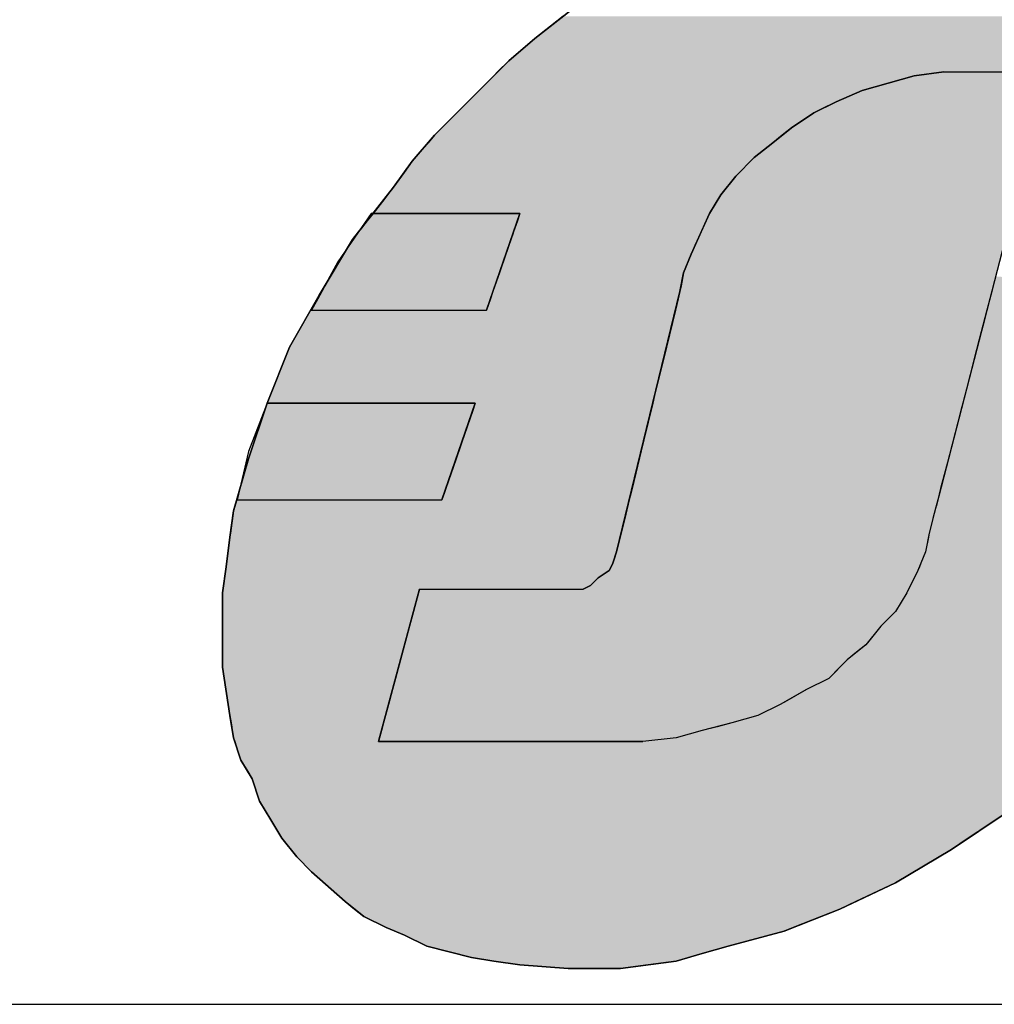
# Model space of a CAD drawing. Extents: x 434 to 10867, y -2818 to 2998.
# Drawn here: x 7511 to 7607, y -2153 to -2056 of the extents above; entities that cross this region are included whole.
import ezdxf

# ---------------------------------------------------------------- set-up
doc = ezdxf.new("R2010")
doc.units = 0
doc.header["$LTSCALE"] = 1.5
doc.header["$MEASUREMENT"] = 0
doc.linetypes.add('AXES2', pattern=[28.575, 19.05, -3.175, 3.175, -3.175])
doc.layers.get('0').update_dxf_attribs({"color": 5, "linetype": 'CONTINUOUS'})
for name, color, linetype in [('AXES', 3, 'AXES2'), ('LINES', 7, 'CONTINUOUS'), ('REFEREN', 6, 'CONTINUOUS')]:
    doc.layers.add(name, color=color, linetype=linetype)

# ---------------------------------------------------------------- blocks, each defined once
blk = doc.blocks.new('*U21')
at = {"layer": 'REFEREN', "color": 7, "linetype": 'Continuous'}
for p, q in [((61.557, 675.29), (58.557, 674.915)), ((61.557, 675.29), (64.932, 675.29)), ((64.932, 675.29), (88.932, 675.29)), ((55.932, 674.165), (53.308, 673.415)), ((58.557, 674.915), (55.932, 674.165)), ((53.308, 673.415), (50.683, 672.29)), ((50.683, 672.29), (48.433, 671.165)), ((48.433, 671.165), (46.183, 669.665)), ((46.183, 669.665), (44.308, 668.165)), ((44.308, 668.165), (42.433, 666.665)), ((42.433, 666.665), (40.558, 664.79)), ((40.558, 664.79), (39.058, 662.915)), ((39.058, 662.915), (37.933, 661.04)), ((3.996, 661.04), (3.407, 660.29)), ((3.996, 661.04), (18.809, 661.04)), ((18.809, 661.04), (18.549, 660.29)), ((37.933, 661.04), (37.592, 660.29)), ((3.407, 660.29), (2.818, 659.54)), ((18.549, 660.29), (18.289, 659.54)), ((37.592, 660.29), (37.251, 659.54)), ((2.523, 659.165), (2.419, 659.033)), ((2.818, 659.54), (2.523, 659.165)), ((18.16, 659.165), (18.114, 659.033)), ((18.289, 659.54), (18.16, 659.165)), ((37.081, 659.165), (37.021, 659.033)), ((37.251, 659.54), (37.081, 659.165)), ((2.419, 659.033), (1.559, 657.79)), ((18.114, 659.033), (17.684, 657.79)), ((37.021, 659.033), (36.456, 657.79)), ((1.559, 657.79), (1.034, 656.915)), ((17.684, 657.79), (17.381, 656.915)), ((36.456, 657.79), (36.058, 656.915)), ((1.034, 656.915), (-0.091, 655.04)), ((17.381, 656.915), (16.732, 655.04)), ((36.058, 656.915), (35.308, 655.04)), ((-0.091, 655.04), (-0.878, 653.728)), ((16.732, 655.04), (16.277, 653.728)), ((35.308, 655.04), (35.046, 653.728)), ((66.863, 655.04), (66.522, 653.728)), ((-1.181, 653.165), (-1.585, 652.415)), ((-0.878, 653.728), (-1.181, 653.165)), ((16.083, 653.165), (15.823, 652.415)), ((16.277, 653.728), (16.083, 653.165)), ((34.933, 653.165), (34.751, 652.415)), ((35.046, 653.728), (34.933, 653.165)), ((66.377, 653.165), (66.182, 652.415)), ((66.522, 653.728), (66.377, 653.165)), ((-1.585, 652.415), (-2.191, 651.291)), ((15.823, 652.415), (15.434, 651.291)), ((34.751, 652.415), (34.478, 651.291)), ((66.182, 652.415), (65.891, 651.291)), ((-2.191, 651.291), (15.434, 651.291)), ((34.478, 651.291), (34.205, 650.166)), ((65.891, 651.291), (65.599, 650.166)), ((34.205, 650.166), (33.714, 648.146)), ((65.599, 650.166), (65.075, 648.146)), ((33.714, 648.146), (33.413, 646.905)), ((65.075, 648.146), (64.753, 646.905)), ((33.413, 646.905), (32.383, 642.666)), ((64.753, 646.905), (63.654, 642.666)), ((32.383, 642.666), (32.201, 641.916)), ((63.654, 642.666), (63.46, 641.916)), ((-6.691, 641.916), (-8.566, 636.291)), ((-6.691, 641.916), (14.309, 641.916)), ((14.309, 641.916), (12.362, 636.291)), ((32.201, 641.916), (30.835, 636.291)), ((63.46, 641.916), (62.002, 636.291)), ((-8.566, 636.291), (-9.423, 633.291)), ((12.362, 636.291), (11.323, 633.291)), ((30.835, 636.291), (30.106, 633.291)), ((62.002, 636.291), (61.224, 633.291)), ((-9.423, 633.291), (-9.466, 633.141)), ((11.323, 633.291), (11.271, 633.141)), ((30.106, 633.291), (30.07, 633.141)), ((61.224, 633.291), (61.185, 633.141)), ((-9.518, 632.916), (-9.691, 632.166)), ((-9.466, 633.141), (-9.518, 632.916)), ((11.193, 632.916), (10.934, 632.166)), ((11.271, 633.141), (11.193, 632.916)), ((30.015, 632.916), (29.833, 632.166)), ((30.07, 633.141), (30.015, 632.916)), ((61.127, 632.916), (60.932, 632.166)), ((61.185, 633.141), (61.127, 632.916)), ((-9.691, 632.166), (10.934, 632.166)), ((29.833, 632.166), (29.378, 630.291)), ((60.932, 632.166), (60.446, 630.291)), ((29.378, 630.291), (29.014, 628.791)), ((60.446, 630.291), (60.057, 628.791)), ((28.923, 628.416), (28.558, 626.916)), ((29.014, 628.791), (28.923, 628.416)), ((59.982, 628.416), (59.682, 626.916)), ((60.057, 628.791), (59.982, 628.416)), ((28.558, 626.916), (28.308, 626.166)), ((59.682, 626.916), (59.382, 626.166)), ((28.183, 625.791), (27.808, 625.041)), ((28.308, 626.166), (28.183, 625.791)), ((59.232, 625.791), (58.932, 625.041)), ((59.382, 626.166), (59.232, 625.791)), ((27.808, 625.041), (26.683, 624.291)), ((58.932, 625.041), (58.557, 624.291)), ((25.933, 623.541), (25.183, 623.166)), ((26.558, 624.166), (25.933, 623.541)), ((26.683, 624.291), (26.558, 624.166)), ((58.182, 623.541), (57.995, 623.166)), ((58.495, 624.166), (58.182, 623.541)), ((58.557, 624.291), (58.495, 624.166)), ((8.583, 622.791), (8.08, 620.916)), ((8.684, 623.166), (8.583, 622.791)), ((8.684, 623.166), (24.058, 623.166)), ((24.058, 623.166), (25.183, 623.166)), ((57.807, 622.791), (56.682, 620.916)), ((57.995, 623.166), (57.807, 622.791)), ((8.08, 620.916), (7.678, 619.416)), ((56.682, 620.916), (55.183, 619.416)), ((7.678, 619.416), (7.175, 617.541)), ((55.183, 619.416), (53.683, 617.541)), ((7.175, 617.541), (6.772, 616.042)), ((53.683, 617.541), (51.808, 616.042)), ((6.772, 616.042), (6.269, 614.167)), ((51.808, 616.042), (49.933, 614.167)), ((6.269, 614.167), (5.967, 613.042)), ((49.933, 614.167), (47.683, 613.042)), ((5.967, 613.042), (5.565, 611.542)), ((47.683, 613.042), (45.058, 611.542)), ((5.565, 611.542), (5.263, 610.417)), ((45.058, 611.542), (42.808, 610.417)), ((5.263, 610.417), (5.062, 609.667)), ((42.808, 610.417), (40.183, 609.667)), ((5.062, 609.667), (4.861, 608.917)), ((40.183, 609.667), (37.183, 608.917)), ((4.861, 608.917), (4.66, 608.167)), ((37.183, 608.917), (34.558, 608.167)), ((4.66, 608.167), (4.559, 607.792)), ((4.559, 607.792), (19.184, 607.792)), ((19.184, 607.792), (28.183, 607.792)), ((28.183, 607.792), (31.183, 607.792)), ((34.558, 608.167), (31.183, 607.792))]:
    blk.add_line(p, q, dxfattribs=at)
for points in [[(61.557, 675.29), (58.557, 674.915), (88.853, 674.915)], [(61.557, 675.29), (61.557, 675.29), (64.932, 675.29)], [(64.932, 675.29), (64.932, 675.29), (88.932, 675.29)], [(55.932, 674.165), (53.308, 673.415), (88.537, 673.415)], [(58.557, 674.915), (55.932, 674.165), (88.695, 674.165)], [(53.308, 673.415), (50.683, 672.29), (88.3, 672.29)], [(50.683, 672.29), (48.433, 671.165), (88.063, 671.165)], [(48.433, 671.165), (46.183, 669.665), (87.747, 669.665)], [(46.183, 669.665), (44.308, 668.165), (87.432, 668.165)], [(44.308, 668.165), (42.433, 666.665), (87.116, 666.665)], [(42.433, 666.665), (40.558, 664.79), (86.721, 664.79)], [(40.558, 664.79), (39.058, 662.915), (86.326, 662.915)], [(39.058, 662.915), (37.933, 661.04), (85.932, 661.04)], [(3.996, 661.04), (3.407, 660.29), (18.549, 660.29)], [(3.996, 661.04), (3.996, 661.04), (18.809, 661.04)], [(37.933, 661.04), (37.592, 660.29), (68.307, 660.29)], [(3.407, 660.29), (2.818, 659.54), (18.289, 659.54)], [(37.592, 660.29), (37.251, 659.54), (68.307, 659.54)], [(2.523, 659.165), (2.419, 659.033), (18.114, 659.033)], [(2.818, 659.54), (2.523, 659.165), (18.16, 659.165)], [(37.081, 659.165), (37.021, 659.033), (67.898, 659.033)], [(37.251, 659.54), (37.081, 659.165), (67.932, 659.165)], [(2.419, 659.033), (1.559, 657.79), (17.684, 657.79)], [(37.021, 659.033), (36.456, 657.79), (67.576, 657.79)], [(1.559, 657.79), (1.034, 656.915), (17.381, 656.915)], [(36.456, 657.79), (36.058, 656.915), (67.349, 656.915)], [(1.034, 656.915), (-0.091, 655.04), (16.732, 655.04)], [(36.058, 656.915), (35.308, 655.04), (66.863, 655.04)], [(-0.091, 655.04), (-0.878, 653.728), (16.277, 653.728)], [(35.308, 655.04), (35.046, 653.728), (66.522, 653.728)], [(-1.181, 653.165), (-1.585, 652.415), (15.823, 652.415)], [(-0.878, 653.728), (-1.181, 653.165), (16.083, 653.165)], [(34.933, 653.165), (34.751, 652.415), (66.182, 652.415)], [(35.046, 653.728), (34.933, 653.165), (66.377, 653.165)], [(-1.585, 652.415), (-2.191, 651.291), (15.434, 651.291)], [(34.751, 652.415), (34.478, 651.291), (65.891, 651.291)], [(-2.191, 651.291), (-2.191, 651.291), (15.434, 651.291)], [(34.478, 651.291), (34.205, 650.166), (65.599, 650.166)], [(34.205, 650.166), (33.714, 648.146), (65.075, 648.146)], [(33.714, 648.146), (33.413, 646.905), (64.753, 646.905)], [(33.413, 646.905), (32.383, 642.666), (63.654, 642.666)], [(32.383, 642.666), (32.201, 641.916), (63.46, 641.916)], [(-6.691, 641.916), (-8.566, 636.291), (12.362, 636.291)], [(-6.691, 641.916), (-6.691, 641.916), (14.309, 641.916)], [(32.201, 641.916), (30.835, 636.291), (62.002, 636.291)], [(-8.566, 636.291), (-9.423, 633.291), (11.323, 633.291)], [(30.835, 636.291), (30.106, 633.291), (61.224, 633.291)], [(-9.423, 633.291), (-9.466, 633.141), (11.271, 633.141)], [(30.106, 633.291), (30.07, 633.141), (61.185, 633.141)], [(-9.518, 632.916), (-9.691, 632.166), (10.934, 632.166)], [(-9.466, 633.141), (-9.518, 632.916), (11.193, 632.916)], [(30.015, 632.916), (29.833, 632.166), (60.932, 632.166)], [(30.07, 633.141), (30.015, 632.916), (61.127, 632.916)], [(-9.691, 632.166), (-9.691, 632.166), (10.934, 632.166)], [(29.833, 632.166), (29.378, 630.291), (60.446, 630.291)], [(29.378, 630.291), (29.014, 628.791), (60.057, 628.791)], [(28.923, 628.416), (28.558, 626.916), (59.682, 626.916)], [(29.014, 628.791), (28.923, 628.416), (59.982, 628.416)], [(28.558, 626.916), (28.308, 626.166), (59.382, 626.166)], [(28.183, 625.791), (27.808, 625.041), (58.932, 625.041)], [(28.308, 626.166), (28.183, 625.791), (59.232, 625.791)], [(27.808, 625.041), (26.683, 624.291), (58.557, 624.291)], [(25.933, 623.541), (25.183, 623.166), (57.995, 623.166)], [(26.558, 624.166), (25.933, 623.541), (58.182, 623.541)], [(26.683, 624.291), (26.558, 624.166), (58.495, 624.166)], [(8.583, 622.791), (8.08, 620.916), (56.682, 620.916)], [(8.684, 623.166), (8.583, 622.791), (57.807, 622.791)], [(8.684, 623.166), (8.684, 623.166), (24.058, 623.166)], [(24.058, 623.166), (24.058, 623.166), (25.183, 623.166)], [(8.08, 620.916), (7.678, 619.416), (55.183, 619.416)], [(7.678, 619.416), (7.175, 617.541), (53.683, 617.541)], [(7.175, 617.541), (6.772, 616.042), (51.808, 616.042)], [(6.772, 616.042), (6.269, 614.167), (49.933, 614.167)], [(6.269, 614.167), (5.967, 613.042), (47.683, 613.042)], [(5.967, 613.042), (5.565, 611.542), (45.058, 611.542)], [(5.565, 611.542), (5.263, 610.417), (42.808, 610.417)], [(5.263, 610.417), (5.062, 609.667), (40.183, 609.667)], [(5.062, 609.667), (4.861, 608.917), (37.183, 608.917)], [(4.861, 608.917), (4.66, 608.167), (34.558, 608.167)], [(4.66, 608.167), (4.559, 607.792), (31.183, 607.792)], [(4.559, 607.792), (4.559, 607.792), (19.184, 607.792)], [(19.184, 607.792), (19.184, 607.792), (28.183, 607.792)], [(28.183, 607.792), (28.183, 607.792), (31.183, 607.792)]]:
    blk.add_solid(points, dxfattribs=at)
at = {"layer": 'REFEREN', "color": 7, "linetype": 'Continuous', "extrusion": (0, 0, -1)}
for points in [[(-61.557, 675.29), (-88.932, 675.29), (-88.853, 674.915)], [(-55.932, 674.165), (-88.695, 674.165), (-88.537, 673.415)], [(-58.557, 674.915), (-88.853, 674.915), (-88.695, 674.165)], [(-53.308, 673.415), (-88.537, 673.415), (-88.3, 672.29)], [(-50.683, 672.29), (-88.3, 672.29), (-88.063, 671.165)], [(-48.433, 671.165), (-88.063, 671.165), (-87.747, 669.665)], [(-46.183, 669.665), (-87.747, 669.665), (-87.432, 668.165)], [(-44.308, 668.165), (-87.432, 668.165), (-87.116, 666.665)], [(-42.433, 666.665), (-87.116, 666.665), (-86.721, 664.79)], [(-40.558, 664.79), (-86.721, 664.79), (-86.326, 662.915)], [(-39.058, 662.915), (-86.326, 662.915), (-85.932, 661.04)], [(-3.996, 661.04), (-18.809, 661.04), (-18.549, 660.29)], [(-37.933, 661.04), (-69.432, 661.04), (-68.307, 660.29)], [(-3.407, 660.29), (-18.549, 660.29), (-18.289, 659.54)], [(-37.592, 660.29), (-68.307, 660.29), (-68.307, 659.54)], [(-2.523, 659.165), (-18.16, 659.165), (-18.114, 659.033)], [(-2.818, 659.54), (-18.289, 659.54), (-18.16, 659.165)], [(-37.081, 659.165), (-67.932, 659.165), (-67.898, 659.033)], [(-37.251, 659.54), (-68.307, 659.54), (-67.932, 659.165)], [(-2.419, 659.033), (-18.114, 659.033), (-17.684, 657.79)], [(-37.021, 659.033), (-67.898, 659.033), (-67.576, 657.79)], [(-1.559, 657.79), (-17.684, 657.79), (-17.381, 656.915)], [(-36.456, 657.79), (-67.576, 657.79), (-67.349, 656.915)], [(-1.034, 656.915), (-17.381, 656.915), (-16.732, 655.04)], [(-36.058, 656.915), (-67.349, 656.915), (-66.863, 655.04)], [(0.091, 655.04), (-16.732, 655.04), (-16.277, 653.728)], [(-35.308, 655.04), (-66.863, 655.04), (-66.522, 653.728)], [(1.181, 653.165), (-16.083, 653.165), (-15.823, 652.415)], [(0.878, 653.728), (-16.277, 653.728), (-16.083, 653.165)], [(-34.933, 653.165), (-66.377, 653.165), (-66.182, 652.415)], [(-35.046, 653.728), (-66.522, 653.728), (-66.377, 653.165)], [(1.585, 652.415), (-15.823, 652.415), (-15.434, 651.291)], [(-34.751, 652.415), (-66.182, 652.415), (-65.891, 651.291)], [(-34.478, 651.291), (-65.891, 651.291), (-65.599, 650.166)], [(-34.205, 650.166), (-65.599, 650.166), (-65.075, 648.146)], [(-33.714, 648.146), (-65.075, 648.146), (-64.753, 646.905)], [(-33.413, 646.905), (-64.753, 646.905), (-63.654, 642.666)], [(-32.383, 642.666), (-63.654, 642.666), (-63.46, 641.916)], [(6.691, 641.916), (-14.309, 641.916), (-12.362, 636.291)], [(-32.201, 641.916), (-63.46, 641.916), (-62.002, 636.291)], [(8.566, 636.291), (-12.362, 636.291), (-11.323, 633.291)], [(-30.835, 636.291), (-62.002, 636.291), (-61.224, 633.291)], [(9.423, 633.291), (-11.323, 633.291), (-11.271, 633.141)], [(-30.106, 633.291), (-61.224, 633.291), (-61.185, 633.141)], [(9.518, 632.916), (-11.193, 632.916), (-10.934, 632.166)], [(9.466, 633.141), (-11.271, 633.141), (-11.193, 632.916)], [(-30.015, 632.916), (-61.127, 632.916), (-60.932, 632.166)], [(-30.07, 633.141), (-61.185, 633.141), (-61.127, 632.916)], [(-29.833, 632.166), (-60.932, 632.166), (-60.446, 630.291)], [(-29.378, 630.291), (-60.446, 630.291), (-60.057, 628.791)], [(-28.923, 628.416), (-59.982, 628.416), (-59.682, 626.916)], [(-29.014, 628.791), (-60.057, 628.791), (-59.982, 628.416)], [(-28.558, 626.916), (-59.682, 626.916), (-59.382, 626.166)], [(-28.183, 625.791), (-59.232, 625.791), (-58.932, 625.041)], [(-28.308, 626.166), (-59.382, 626.166), (-59.232, 625.791)], [(-27.808, 625.041), (-58.932, 625.041), (-58.557, 624.291)], [(-25.933, 623.541), (-58.182, 623.541), (-57.995, 623.166)], [(-26.558, 624.166), (-58.495, 624.166), (-58.182, 623.541)], [(-26.683, 624.291), (-58.557, 624.291), (-58.495, 624.166)], [(-8.583, 622.791), (-57.807, 622.791), (-56.682, 620.916)], [(-8.684, 623.166), (-57.995, 623.166), (-57.807, 622.791)], [(-8.08, 620.916), (-56.682, 620.916), (-55.183, 619.416)], [(-7.678, 619.416), (-55.183, 619.416), (-53.683, 617.541)], [(-7.175, 617.541), (-53.683, 617.541), (-51.808, 616.042)], [(-6.772, 616.042), (-51.808, 616.042), (-49.933, 614.167)], [(-6.269, 614.167), (-49.933, 614.167), (-47.683, 613.042)], [(-5.967, 613.042), (-47.683, 613.042), (-45.058, 611.542)], [(-5.565, 611.542), (-45.058, 611.542), (-42.808, 610.417)], [(-5.263, 610.417), (-42.808, 610.417), (-40.183, 609.667)], [(-5.062, 609.667), (-40.183, 609.667), (-37.183, 608.917)], [(-4.861, 608.917), (-37.183, 608.917), (-34.558, 608.167)], [(-4.66, 608.167), (-34.558, 608.167), (-31.183, 607.792)]]:
    blk.add_solid(points, dxfattribs=at)
blk = doc.blocks.new('*U22')
at = {"layer": 'REFEREN', "color": 94, "linetype": 'Continuous'}
for p, q in [((23.172, 680.915), (20.786, 679.04)), ((20.786, 679.04), (20.309, 678.665)), ((20.309, 678.665), (18.121, 676.79)), ((17.684, 676.415), (16.559, 675.29)), ((18.121, 676.79), (17.684, 676.415)), ((16.559, 675.29), (16.184, 674.915)), ((61.557, 675.29), (58.557, 674.915)), ((61.557, 675.29), (64.932, 675.29)), ((64.932, 675.29), (88.932, 675.29)), ((15.434, 674.165), (15.059, 673.79)), ((15.809, 674.54), (15.434, 674.165)), ((16.184, 674.915), (15.809, 674.54)), ((55.932, 674.165), (54.62, 673.79)), ((57.245, 674.54), (55.932, 674.165)), ((58.557, 674.915), (57.245, 674.54)), ((14.684, 673.415), (13.559, 672.29)), ((15.059, 673.79), (14.684, 673.415)), ((53.308, 673.415), (50.683, 672.29)), ((54.62, 673.79), (53.308, 673.415)), ((13.559, 672.29), (12.809, 671.54)), ((50.683, 672.29), (49.183, 671.54)), ((12.434, 671.165), (11.309, 670.04)), ((12.809, 671.54), (12.434, 671.165)), ((48.433, 671.165), (46.745, 670.04)), ((49.183, 671.54), (48.433, 671.165)), ((11.309, 670.04), (10.934, 669.665)), ((46.745, 670.04), (46.183, 669.665)), ((10.934, 669.665), (10.184, 668.915)), ((46.183, 669.665), (45.245, 668.915)), ((9.541, 668.165), (8.898, 667.415)), ((10.184, 668.915), (9.541, 668.165)), ((44.308, 668.165), (43.37, 667.415)), ((45.245, 668.915), (44.308, 668.165)), ((8.898, 667.415), (8.255, 666.665)), ((43.37, 667.415), (42.433, 666.665)), ((7.934, 666.29), (7.13, 665.165)), ((8.255, 666.665), (7.934, 666.29)), ((42.058, 666.29), (40.933, 665.165)), ((42.433, 666.665), (42.058, 666.29)), ((7.13, 665.165), (6.862, 664.79)), ((40.933, 665.165), (40.558, 664.79)), ((6.862, 664.79), (6.059, 663.665)), ((40.558, 664.79), (39.658, 663.665)), ((6.059, 663.665), (5.47, 662.915)), ((39.658, 663.665), (39.058, 662.915)), ((5.175, 662.54), (3.996, 661.04)), ((5.47, 662.915), (5.175, 662.54)), ((38.833, 662.54), (37.933, 661.04)), ((39.058, 662.915), (38.833, 662.54)), ((3.996, 661.04), (18.809, 661.04)), ((18.809, 661.04), (18.549, 660.29)), ((37.933, 661.04), (37.592, 660.29)), ((18.549, 660.29), (18.419, 659.915)), ((37.592, 660.29), (37.422, 659.915)), ((18.16, 659.165), (17.511, 657.29)), ((18.289, 659.54), (18.16, 659.165)), ((18.419, 659.915), (18.289, 659.54)), ((37.081, 659.165), (36.229, 657.29)), ((37.251, 659.54), (37.081, 659.165)), ((37.422, 659.915), (37.251, 659.54)), ((17.511, 657.29), (17.381, 656.915)), ((36.229, 657.29), (36.058, 656.915)), ((17.381, 656.915), (16.732, 655.04)), ((36.058, 656.915), (35.308, 655.04)), ((16.602, 654.665), (16.083, 653.165)), ((16.732, 655.04), (16.602, 654.665)), ((35.233, 654.665), (34.933, 653.165)), ((35.308, 655.04), (35.233, 654.665)), ((66.766, 654.665), (66.377, 653.165)), ((16.083, 653.165), (15.823, 652.415)), ((34.933, 653.165), (34.751, 652.415)), ((66.377, 653.165), (66.182, 652.415)), ((15.823, 652.415), (15.434, 651.291)), ((34.751, 652.415), (34.478, 651.291)), ((66.182, 652.415), (65.891, 651.291)), ((-2.298, 651.291), (-4.441, 647.541)), ((-2.298, 651.291), (15.434, 651.291)), ((34.478, 651.291), (33.567, 647.541)), ((65.891, 651.291), (64.918, 647.541)), ((-4.441, 647.541), (-6.391, 642.666)), ((33.567, 647.541), (32.383, 642.666)), ((64.918, 647.541), (63.654, 642.666)), ((-6.391, 642.666), (-6.691, 641.916)), ((32.383, 642.666), (32.201, 641.916)), ((63.654, 642.666), (63.46, 641.916)), ((-6.691, 641.916), (14.309, 641.916)), ((14.309, 641.916), (14.049, 641.166)), ((32.201, 641.916), (32.019, 641.166)), ((63.46, 641.916), (63.266, 641.166)), ((14.049, 641.166), (12.102, 635.541)), ((32.019, 641.166), (30.653, 635.541)), ((63.266, 641.166), (61.807, 635.541)), ((12.102, 635.541), (11.323, 633.291)), ((30.653, 635.541), (30.106, 633.291)), ((61.807, 635.541), (61.224, 633.291)), ((11.323, 633.291), (10.934, 632.166)), ((30.106, 633.291), (29.833, 632.166)), ((61.224, 633.291), (60.932, 632.166)), ((-9.744, 632.166), (-10.066, 631.041)), ((-9.744, 632.166), (10.934, 632.166)), ((29.833, 632.166), (29.56, 631.041)), ((60.932, 632.166), (60.641, 631.041)), ((-10.066, 631.041), (-10.387, 628.791)), ((29.56, 631.041), (29.014, 628.791)), ((60.641, 631.041), (60.057, 628.791)), ((-10.441, 628.416), (-10.628, 626.916)), ((-10.387, 628.791), (-10.441, 628.416)), ((28.923, 628.416), (28.558, 626.916)), ((29.014, 628.791), (28.923, 628.416)), ((59.982, 628.416), (59.682, 626.916)), ((60.057, 628.791), (59.982, 628.416)), ((-10.628, 626.916), (-10.769, 625.791)), ((28.558, 626.916), (28.183, 625.791)), ((59.682, 626.916), (59.232, 625.791)), ((-10.816, 625.416), (-10.869, 625.041)), ((-10.769, 625.791), (-10.816, 625.416)), ((27.996, 625.416), (27.808, 625.041)), ((28.183, 625.791), (27.996, 625.416)), ((59.082, 625.416), (58.932, 625.041)), ((59.232, 625.791), (59.082, 625.416)), ((-10.869, 625.041), (-10.976, 624.291)), ((27.808, 625.041), (26.683, 624.291)), ((58.932, 625.041), (58.557, 624.291)), ((-11.083, 623.541), (-11.137, 623.166)), ((-10.976, 624.291), (-11.083, 623.541)), ((25.933, 623.541), (25.183, 623.166)), ((26.683, 624.291), (25.933, 623.541)), ((58.182, 623.541), (57.995, 623.166)), ((58.557, 624.291), (58.182, 623.541)), ((-11.137, 623.166), (-11.191, 622.791)), ((-11.191, 622.791), (-11.191, 620.916)), ((8.583, 622.791), (8.08, 620.916)), ((8.684, 623.166), (8.583, 622.791)), ((8.684, 623.166), (24.058, 623.166)), ((24.058, 623.166), (25.183, 623.166)), ((57.807, 622.791), (56.682, 620.916)), ((57.995, 623.166), (57.807, 622.791)), ((-11.191, 620.916), (-11.191, 620.541)), ((-11.191, 620.541), (-11.191, 619.416)), ((7.98, 620.541), (7.678, 619.416)), ((8.08, 620.916), (7.98, 620.541)), ((56.307, 620.541), (55.183, 619.416)), ((56.682, 620.916), (56.307, 620.541)), ((-11.191, 619.416), (-11.191, 617.916)), ((7.678, 619.416), (7.275, 617.916)), ((55.183, 619.416), (53.983, 617.916)), ((-11.191, 617.916), (-11.191, 617.541)), ((-11.191, 617.541), (-11.191, 616.792)), ((7.175, 617.541), (6.974, 616.792)), ((7.275, 617.916), (7.175, 617.541)), ((53.683, 617.541), (52.745, 616.792)), ((53.983, 617.916), (53.683, 617.541)), ((-11.191, 616.792), (-11.191, 616.042)), ((6.974, 616.792), (6.772, 616.042)), ((52.745, 616.792), (51.808, 616.042)), ((-11.191, 616.042), (-11.191, 615.292)), ((6.772, 616.042), (6.571, 615.292)), ((51.808, 616.042), (51.058, 615.292)), ((-11.191, 615.292), (-11.017, 614.167)), ((6.571, 615.292), (6.269, 614.167)), ((51.058, 615.292), (49.933, 614.167)), ((-11.017, 614.167), (-10.844, 613.042)), ((6.269, 614.167), (5.967, 613.042)), ((49.933, 614.167), (47.683, 613.042)), ((-10.844, 613.042), (-10.671, 611.917)), ((5.967, 613.042), (5.666, 611.917)), ((47.683, 613.042), (45.714, 611.917)), ((-10.671, 611.917), (-10.614, 611.542)), ((-10.614, 611.542), (-10.441, 610.417)), ((5.565, 611.542), (5.263, 610.417)), ((5.666, 611.917), (5.565, 611.542)), ((45.058, 611.542), (42.808, 610.417)), ((45.714, 611.917), (45.058, 611.542)), ((-10.441, 610.417), (-10.316, 609.667)), ((5.263, 610.417), (5.062, 609.667)), ((42.808, 610.417), (40.183, 609.667)), ((-10.316, 609.667), (-10.253, 609.292)), ((5.062, 609.667), (4.961, 609.292)), ((40.183, 609.667), (38.683, 609.292)), ((-10.253, 609.292), (-10.191, 608.917)), ((-10.191, 608.917), (-10.066, 608.167)), ((4.861, 608.917), (4.66, 608.167)), ((4.961, 609.292), (4.861, 608.917)), ((37.183, 608.917), (34.558, 608.167)), ((38.683, 609.292), (37.183, 608.917)), ((-10.066, 608.167), (-9.941, 607.792)), ((-9.941, 607.792), (-9.691, 607.042)), ((4.66, 608.167), (4.559, 607.792)), ((4.559, 607.792), (19.184, 607.792)), ((19.184, 607.792), (28.183, 607.792)), ((28.183, 607.792), (31.183, 607.792)), ((34.558, 608.167), (31.183, 607.792)), ((-9.691, 607.042), (-9.316, 605.917)), ((-9.316, 605.917), (-8.641, 604.792)), ((-8.641, 604.792), (-8.191, 604.042)), ((-8.191, 604.042), (-7.441, 601.792)), ((-7.441, 601.792), (-6.766, 600.667)), ((-6.766, 600.667), (-6.316, 599.917)), ((-6.316, 599.917), (-5.191, 598.042)), ((66.807, 599.917), (63.995, 598.042)), ((-5.191, 598.042), (-4.291, 596.917)), ((63.995, 598.042), (62.307, 596.917)), ((-4.291, 596.917), (-3.691, 596.167)), ((62.307, 596.917), (61.057, 596.167)), ((-3.691, 596.167), (-2.191, 594.667)), ((61.057, 596.167), (58.557, 594.667)), ((-2.191, 594.667), (-0.925, 593.542)), ((58.557, 594.667), (56.682, 593.542)), ((-0.925, 593.542), (1.184, 591.667)), ((56.682, 593.542), (52.665, 591.667)), ((1.184, 591.667), (2.122, 590.917)), ((52.665, 591.667), (51.058, 590.917)), ((2.122, 590.917), (3.059, 590.167)), ((51.058, 590.917), (49.183, 590.167)), ((3.059, 590.167), (5.309, 589.042)), ((49.183, 590.167), (46.37, 589.042)), ((5.309, 589.042), (6.246, 588.667)), ((6.246, 588.667), (7.184, 588.292)), ((45.433, 588.667), (44.027, 588.292)), ((46.37, 589.042), (45.433, 588.667)), ((7.184, 588.292), (9.434, 587.167)), ((44.027, 588.292), (39.808, 587.167)), ((9.434, 587.167), (12.434, 586.417)), ((39.808, 587.167), (37.183, 586.417)), ((12.434, 586.417), (13.934, 586.042)), ((13.934, 586.042), (16.184, 585.667)), ((16.184, 585.667), (18.809, 585.292)), ((34.558, 585.667), (31.746, 585.292)), ((35.871, 586.042), (34.558, 585.667)), ((37.183, 586.417), (35.871, 586.042)), ((18.809, 585.292), (23.683, 584.917)), ((23.683, 584.917), (26.308, 584.917)), ((26.308, 584.917), (28.933, 584.917)), ((31.746, 585.292), (28.933, 584.917))]:
    blk.add_line(p, q, dxfattribs=at)
for points in [[(23.172, 680.915), (20.786, 679.04), (102.431, 679.04)], [(20.786, 679.04), (20.309, 678.665), (102.556, 678.665)], [(20.309, 678.665), (18.121, 676.79), (103.181, 676.79)], [(17.684, 676.415), (16.559, 675.29), (103.681, 675.29)], [(18.121, 676.79), (17.684, 676.415), (103.306, 676.415)], [(16.559, 675.29), (16.184, 674.915), (58.557, 674.915)], [(61.557, 675.29), (61.557, 675.29), (64.932, 675.29)], [(64.932, 675.29), (64.932, 675.29), (88.932, 675.29)], [(15.434, 674.165), (15.059, 673.79), (54.62, 673.79)], [(15.809, 674.54), (15.434, 674.165), (55.932, 674.165)], [(16.184, 674.915), (15.809, 674.54), (57.245, 674.54)], [(14.684, 673.415), (13.559, 672.29), (50.683, 672.29)], [(15.059, 673.79), (14.684, 673.415), (53.308, 673.415)], [(13.559, 672.29), (12.809, 671.54), (49.183, 671.54)], [(12.434, 671.165), (11.309, 670.04), (46.745, 670.04)], [(12.809, 671.54), (12.434, 671.165), (48.433, 671.165)], [(11.309, 670.04), (10.934, 669.665), (46.183, 669.665)], [(10.934, 669.665), (10.184, 668.915), (45.245, 668.915)], [(9.541, 668.165), (8.898, 667.415), (43.37, 667.415)], [(10.184, 668.915), (9.541, 668.165), (44.308, 668.165)], [(8.898, 667.415), (8.255, 666.665), (42.433, 666.665)], [(7.934, 666.29), (7.13, 665.165), (40.933, 665.165)], [(8.255, 666.665), (7.934, 666.29), (42.058, 666.29)], [(7.13, 665.165), (6.862, 664.79), (40.558, 664.79)], [(6.862, 664.79), (6.059, 663.665), (39.658, 663.665)], [(6.059, 663.665), (5.47, 662.915), (39.058, 662.915)], [(5.175, 662.54), (3.996, 661.04), (37.933, 661.04)], [(5.47, 662.915), (5.175, 662.54), (38.833, 662.54)], [(3.996, 661.04), (3.996, 661.04), (18.809, 661.04)], [(18.809, 661.04), (18.549, 660.29), (37.592, 660.29)], [(18.549, 660.29), (18.419, 659.915), (37.422, 659.915)], [(18.16, 659.165), (17.511, 657.29), (36.229, 657.29)], [(18.289, 659.54), (18.16, 659.165), (37.081, 659.165)], [(18.419, 659.915), (18.289, 659.54), (37.251, 659.54)], [(17.511, 657.29), (17.381, 656.915), (36.058, 656.915)], [(17.381, 656.915), (16.732, 655.04), (35.308, 655.04)], [(16.602, 654.665), (16.083, 653.165), (34.933, 653.165)], [(16.732, 655.04), (16.602, 654.665), (35.233, 654.665)], [(66.766, 654.665), (66.377, 653.165), (104.092, 653.165)], [(16.083, 653.165), (15.823, 652.415), (34.751, 652.415)], [(66.377, 653.165), (66.182, 652.415), (103.985, 652.415)], [(15.823, 652.415), (15.434, 651.291), (34.478, 651.291)], [(66.182, 652.415), (65.891, 651.291), (79.211, 651.291)], [(-2.298, 651.291), (-4.441, 647.541), (33.567, 647.541)], [(-2.298, 651.291), (-2.298, 651.291), (15.434, 651.291)], [(65.891, 651.291), (64.918, 647.541), (78.057, 647.541)], [(-4.441, 647.541), (-6.391, 642.666), (32.383, 642.666)], [(64.918, 647.541), (63.654, 642.666), (76.557, 642.666)], [(-6.391, 642.666), (-6.691, 641.916), (32.201, 641.916)], [(63.654, 642.666), (63.46, 641.916), (100.824, 641.916)], [(-6.691, 641.916), (-6.691, 641.916), (14.309, 641.916)], [(14.309, 641.916), (14.049, 641.166), (32.019, 641.166)], [(63.46, 641.916), (63.266, 641.166), (100.556, 641.166)], [(14.049, 641.166), (12.102, 635.541), (30.653, 635.541)], [(63.266, 641.166), (61.807, 635.541), (97.931, 635.541)], [(12.102, 635.541), (11.323, 633.291), (30.106, 633.291)], [(61.807, 635.541), (61.224, 633.291), (96.646, 633.291)], [(11.323, 633.291), (10.934, 632.166), (29.833, 632.166)], [(61.224, 633.291), (60.932, 632.166), (74.004, 632.166)], [(-9.744, 632.166), (-10.066, 631.041), (29.56, 631.041)], [(-9.744, 632.166), (-9.744, 632.166), (10.934, 632.166)], [(60.932, 632.166), (60.641, 631.041), (73.701, 631.041)], [(-10.066, 631.041), (-10.387, 628.791), (29.014, 628.791)], [(60.641, 631.041), (60.057, 628.791), (73.095, 628.791)], [(-10.441, 628.416), (-10.628, 626.916), (28.558, 626.916)], [(-10.387, 628.791), (-10.441, 628.416), (28.923, 628.416)], [(59.982, 628.416), (59.682, 626.916), (72.591, 626.916)], [(60.057, 628.791), (59.982, 628.416), (72.994, 628.416)], [(-10.628, 626.916), (-10.769, 625.791), (28.183, 625.791)], [(59.682, 626.916), (59.232, 625.791), (72.288, 625.791)], [(-10.816, 625.416), (-10.869, 625.041), (27.808, 625.041)], [(-10.769, 625.791), (-10.816, 625.416), (27.996, 625.416)], [(59.082, 625.416), (58.932, 625.041), (72.086, 625.041)], [(59.232, 625.791), (59.082, 625.416), (72.187, 625.416)], [(-10.869, 625.041), (-10.976, 624.291), (26.683, 624.291)], [(58.932, 625.041), (58.557, 624.291), (71.884, 624.291)], [(-11.083, 623.541), (-11.137, 623.166), (25.183, 623.166)], [(-10.976, 624.291), (-11.083, 623.541), (25.933, 623.541)], [(58.182, 623.541), (57.995, 623.166), (90.378, 623.166)], [(58.557, 624.291), (58.182, 623.541), (71.682, 623.541)], [(-11.137, 623.166), (-11.191, 622.791), (8.583, 622.791)], [(-11.191, 622.791), (-11.191, 620.916), (8.08, 620.916)], [(8.684, 623.166), (8.684, 623.166), (24.058, 623.166)], [(24.058, 623.166), (24.058, 623.166), (25.183, 623.166)], [(57.807, 622.791), (56.682, 620.916), (88.61, 620.916)], [(57.995, 623.166), (57.807, 622.791), (90.083, 622.791)], [(-11.191, 620.916), (-11.191, 620.541), (7.98, 620.541)], [(-11.191, 620.541), (-11.191, 619.416), (7.678, 619.416)], [(56.307, 620.541), (55.183, 619.416), (87.432, 619.416)], [(56.682, 620.916), (56.307, 620.541), (88.315, 620.541)], [(-11.191, 619.416), (-11.191, 617.916), (7.275, 617.916)], [(55.183, 619.416), (53.983, 617.916), (86.36, 617.916)], [(-11.191, 617.916), (-11.191, 617.541), (7.175, 617.541)], [(-11.191, 617.541), (-11.191, 616.792), (6.974, 616.792)], [(53.683, 617.541), (52.745, 616.792), (85.557, 616.792)], [(53.983, 617.916), (53.683, 617.541), (86.092, 617.541)], [(-11.191, 616.792), (-11.191, 616.042), (6.772, 616.042)], [(52.745, 616.792), (51.808, 616.042), (84.914, 616.042)], [(-11.191, 616.042), (-11.191, 615.292), (6.571, 615.292)], [(51.808, 616.042), (51.058, 615.292), (84.271, 615.292)], [(-11.191, 615.292), (-11.017, 614.167), (6.269, 614.167)], [(51.058, 615.292), (49.933, 614.167), (83.307, 614.167)], [(-11.017, 614.167), (-10.844, 613.042), (5.967, 613.042)], [(49.933, 614.167), (47.683, 613.042), (81.994, 613.042)], [(-10.844, 613.042), (-10.671, 611.917), (5.666, 611.917)], [(47.683, 613.042), (45.714, 611.917), (80.682, 611.917)], [(-10.671, 611.917), (-10.614, 611.542), (5.565, 611.542)], [(-10.614, 611.542), (-10.441, 610.417), (5.263, 610.417)], [(45.058, 611.542), (42.808, 610.417), (79.396, 610.417)], [(45.714, 611.917), (45.058, 611.542), (80.36, 611.542)], [(-10.441, 610.417), (-10.316, 609.667), (5.062, 609.667)], [(42.808, 610.417), (40.183, 609.667), (78.753, 609.667)], [(-10.316, 609.667), (-10.253, 609.292), (4.961, 609.292)], [(40.183, 609.667), (38.683, 609.292), (78.432, 609.292)], [(-10.253, 609.292), (-10.191, 608.917), (4.861, 608.917)], [(-10.191, 608.917), (-10.066, 608.167), (4.66, 608.167)], [(37.183, 608.917), (34.558, 608.167), (77.119, 608.167)], [(38.683, 609.292), (37.183, 608.917), (77.994, 608.917)], [(-10.066, 608.167), (-9.941, 607.792), (4.559, 607.792)], [(-9.941, 607.792), (-9.691, 607.042), (75.807, 607.042)], [(4.559, 607.792), (4.559, 607.792), (19.184, 607.792)], [(19.184, 607.792), (19.184, 607.792), (28.183, 607.792)], [(28.183, 607.792), (28.183, 607.792), (31.183, 607.792)], [(34.558, 608.167), (31.183, 607.792), (76.682, 607.792)], [(-9.691, 607.042), (-9.316, 605.917), (74.494, 605.917)], [(-9.316, 605.917), (-8.641, 604.792), (73.182, 604.792)], [(-8.641, 604.792), (-8.191, 604.042), (72.227, 604.042)], [(-8.191, 604.042), (-7.441, 601.792), (69.364, 601.792)], [(-7.441, 601.792), (-6.766, 600.667), (67.932, 600.667)], [(-6.766, 600.667), (-6.316, 599.917), (66.807, 599.917)], [(-6.316, 599.917), (-5.191, 598.042), (63.995, 598.042)], [(-5.191, 598.042), (-4.291, 596.917), (62.307, 596.917)], [(-4.291, 596.917), (-3.691, 596.167), (61.057, 596.167)], [(-3.691, 596.167), (-2.191, 594.667), (58.557, 594.667)], [(-2.191, 594.667), (-0.925, 593.542), (56.682, 593.542)], [(-0.925, 593.542), (1.184, 591.667), (52.665, 591.667)], [(1.184, 591.667), (2.122, 590.917), (51.058, 590.917)], [(2.122, 590.917), (3.059, 590.167), (49.183, 590.167)], [(3.059, 590.167), (5.309, 589.042), (46.37, 589.042)], [(5.309, 589.042), (6.246, 588.667), (45.433, 588.667)], [(6.246, 588.667), (7.184, 588.292), (44.027, 588.292)], [(7.184, 588.292), (9.434, 587.167), (39.808, 587.167)], [(9.434, 587.167), (12.434, 586.417), (37.183, 586.417)], [(12.434, 586.417), (13.934, 586.042), (35.871, 586.042)], [(13.934, 586.042), (16.184, 585.667), (34.558, 585.667)], [(16.184, 585.667), (18.809, 585.292), (31.746, 585.292)], [(18.809, 585.292), (23.683, 584.917), (28.933, 584.917)], [(23.683, 584.917), (23.683, 584.917), (26.308, 584.917)], [(26.308, 584.917), (26.308, 584.917), (28.933, 584.917)]]:
    blk.add_solid(points, dxfattribs=at)
at = {"layer": 'REFEREN', "color": 94, "linetype": 'Continuous', "extrusion": (0, 0, -1)}
for points in [[(-23.172, 680.915), (-101.306, 680.915), (-102.431, 679.04)], [(-20.786, 679.04), (-102.431, 679.04), (-102.556, 678.665)], [(-20.309, 678.665), (-102.556, 678.665), (-103.181, 676.79)], [(-17.684, 676.415), (-103.306, 676.415), (-103.681, 675.29)], [(-18.121, 676.79), (-103.181, 676.79), (-103.306, 676.415)], [(-16.559, 675.29), (-61.557, 675.29), (-58.557, 674.915)], [(-15.434, 674.165), (-55.932, 674.165), (-54.62, 673.79)], [(-15.809, 674.54), (-57.245, 674.54), (-55.932, 674.165)], [(-16.184, 674.915), (-58.557, 674.915), (-57.245, 674.54)], [(-14.684, 673.415), (-53.308, 673.415), (-50.683, 672.29)], [(-15.059, 673.79), (-54.62, 673.79), (-53.308, 673.415)], [(-13.559, 672.29), (-50.683, 672.29), (-49.183, 671.54)], [(-12.434, 671.165), (-48.433, 671.165), (-46.745, 670.04)], [(-12.809, 671.54), (-49.183, 671.54), (-48.433, 671.165)], [(-11.309, 670.04), (-46.745, 670.04), (-46.183, 669.665)], [(-10.934, 669.665), (-46.183, 669.665), (-45.245, 668.915)], [(-9.541, 668.165), (-44.308, 668.165), (-43.37, 667.415)], [(-10.184, 668.915), (-45.245, 668.915), (-44.308, 668.165)], [(-8.898, 667.415), (-43.37, 667.415), (-42.433, 666.665)], [(-7.934, 666.29), (-42.058, 666.29), (-40.933, 665.165)], [(-8.255, 666.665), (-42.433, 666.665), (-42.058, 666.29)], [(-7.13, 665.165), (-40.933, 665.165), (-40.558, 664.79)], [(-6.862, 664.79), (-40.558, 664.79), (-39.658, 663.665)], [(-6.059, 663.665), (-39.658, 663.665), (-39.058, 662.915)], [(-5.175, 662.54), (-38.833, 662.54), (-37.933, 661.04)], [(-5.47, 662.915), (-39.058, 662.915), (-38.833, 662.54)], [(-18.809, 661.04), (-37.933, 661.04), (-37.592, 660.29)], [(-18.549, 660.29), (-37.592, 660.29), (-37.422, 659.915)], [(-18.16, 659.165), (-37.081, 659.165), (-36.229, 657.29)], [(-18.289, 659.54), (-37.251, 659.54), (-37.081, 659.165)], [(-18.419, 659.915), (-37.422, 659.915), (-37.251, 659.54)], [(-17.511, 657.29), (-36.229, 657.29), (-36.058, 656.915)], [(-17.381, 656.915), (-36.058, 656.915), (-35.308, 655.04)], [(-16.602, 654.665), (-35.233, 654.665), (-34.933, 653.165)], [(-16.732, 655.04), (-35.308, 655.04), (-35.233, 654.665)], [(-16.083, 653.165), (-34.933, 653.165), (-34.751, 652.415)], [(-66.377, 653.165), (-104.092, 653.165), (-103.985, 652.415)], [(-15.823, 652.415), (-34.751, 652.415), (-34.478, 651.291)], [(-66.182, 652.415), (-79.557, 652.415), (-79.211, 651.291)], [(2.298, 651.291), (-34.478, 651.291), (-33.567, 647.541)], [(-65.891, 651.291), (-79.211, 651.291), (-78.057, 647.541)], [(4.441, 647.541), (-33.567, 647.541), (-32.383, 642.666)], [(-64.918, 647.541), (-78.057, 647.541), (-76.557, 642.666)], [(6.391, 642.666), (-32.383, 642.666), (-32.201, 641.916)], [(-63.654, 642.666), (-101.092, 642.666), (-100.824, 641.916)], [(-14.309, 641.916), (-32.201, 641.916), (-32.019, 641.166)], [(-63.46, 641.916), (-100.824, 641.916), (-100.556, 641.166)], [(-14.049, 641.166), (-32.019, 641.166), (-30.653, 635.541)], [(-63.266, 641.166), (-100.556, 641.166), (-97.931, 635.541)], [(-12.102, 635.541), (-30.653, 635.541), (-30.106, 633.291)], [(-61.807, 635.541), (-97.931, 635.541), (-96.646, 633.291)], [(-11.323, 633.291), (-30.106, 633.291), (-29.833, 632.166)], [(-61.224, 633.291), (-74.307, 633.291), (-74.004, 632.166)], [(9.744, 632.166), (-29.833, 632.166), (-29.56, 631.041)], [(-60.932, 632.166), (-74.004, 632.166), (-73.701, 631.041)], [(10.066, 631.041), (-29.56, 631.041), (-29.014, 628.791)], [(-60.641, 631.041), (-73.701, 631.041), (-73.095, 628.791)], [(10.441, 628.416), (-28.923, 628.416), (-28.558, 626.916)], [(10.387, 628.791), (-29.014, 628.791), (-28.923, 628.416)], [(-59.982, 628.416), (-72.994, 628.416), (-72.591, 626.916)], [(-60.057, 628.791), (-73.095, 628.791), (-72.994, 628.416)], [(10.628, 626.916), (-28.558, 626.916), (-28.183, 625.791)], [(-59.682, 626.916), (-72.591, 626.916), (-72.288, 625.791)], [(10.816, 625.416), (-27.996, 625.416), (-27.808, 625.041)], [(10.769, 625.791), (-28.183, 625.791), (-27.996, 625.416)], [(-59.082, 625.416), (-72.187, 625.416), (-72.086, 625.041)], [(-59.232, 625.791), (-72.288, 625.791), (-72.187, 625.416)], [(10.869, 625.041), (-27.808, 625.041), (-26.683, 624.291)], [(-58.932, 625.041), (-72.086, 625.041), (-71.884, 624.291)], [(11.083, 623.541), (-25.933, 623.541), (-25.183, 623.166)], [(10.976, 624.291), (-26.683, 624.291), (-25.933, 623.541)], [(-58.182, 623.541), (-90.673, 623.541), (-90.378, 623.166)], [(-58.557, 624.291), (-71.884, 624.291), (-71.682, 623.541)], [(11.191, 622.791), (-8.583, 622.791), (-8.08, 620.916)], [(11.137, 623.166), (-8.684, 623.166), (-8.583, 622.791)], [(-57.807, 622.791), (-90.083, 622.791), (-88.61, 620.916)], [(-57.995, 623.166), (-90.378, 623.166), (-90.083, 622.791)], [(11.191, 620.916), (-8.08, 620.916), (-7.98, 620.541)], [(11.191, 620.541), (-7.98, 620.541), (-7.678, 619.416)], [(-56.307, 620.541), (-88.315, 620.541), (-87.432, 619.416)], [(-56.682, 620.916), (-88.61, 620.916), (-88.315, 620.541)], [(11.191, 619.416), (-7.678, 619.416), (-7.275, 617.916)], [(-55.183, 619.416), (-87.432, 619.416), (-86.36, 617.916)], [(11.191, 617.916), (-7.275, 617.916), (-7.175, 617.541)], [(11.191, 617.541), (-7.175, 617.541), (-6.974, 616.792)], [(-53.683, 617.541), (-86.092, 617.541), (-85.557, 616.792)], [(-53.983, 617.916), (-86.36, 617.916), (-86.092, 617.541)], [(11.191, 616.792), (-6.974, 616.792), (-6.772, 616.042)], [(-52.745, 616.792), (-85.557, 616.792), (-84.914, 616.042)], [(11.191, 616.042), (-6.772, 616.042), (-6.571, 615.292)], [(-51.808, 616.042), (-84.914, 616.042), (-84.271, 615.292)], [(11.191, 615.292), (-6.571, 615.292), (-6.269, 614.167)], [(-51.058, 615.292), (-84.271, 615.292), (-83.307, 614.167)], [(11.017, 614.167), (-6.269, 614.167), (-5.967, 613.042)], [(-49.933, 614.167), (-83.307, 614.167), (-81.994, 613.042)], [(10.844, 613.042), (-5.967, 613.042), (-5.666, 611.917)], [(-47.683, 613.042), (-81.994, 613.042), (-80.682, 611.917)], [(10.671, 611.917), (-5.666, 611.917), (-5.565, 611.542)], [(10.614, 611.542), (-5.565, 611.542), (-5.263, 610.417)], [(-45.058, 611.542), (-80.36, 611.542), (-79.396, 610.417)], [(-45.714, 611.917), (-80.682, 611.917), (-80.36, 611.542)], [(10.441, 610.417), (-5.263, 610.417), (-5.062, 609.667)], [(-42.808, 610.417), (-79.396, 610.417), (-78.753, 609.667)], [(10.316, 609.667), (-5.062, 609.667), (-4.961, 609.292)], [(-40.183, 609.667), (-78.753, 609.667), (-78.432, 609.292)], [(10.253, 609.292), (-4.961, 609.292), (-4.861, 608.917)], [(10.191, 608.917), (-4.861, 608.917), (-4.66, 608.167)], [(-37.183, 608.917), (-77.994, 608.917), (-77.119, 608.167)], [(-38.683, 609.292), (-78.432, 609.292), (-77.994, 608.917)], [(10.066, 608.167), (-4.66, 608.167), (-4.559, 607.792)], [(9.941, 607.792), (-76.682, 607.792), (-75.807, 607.042)], [(-34.558, 608.167), (-77.119, 608.167), (-76.682, 607.792)], [(9.691, 607.042), (-75.807, 607.042), (-74.494, 605.917)], [(9.316, 605.917), (-74.494, 605.917), (-73.182, 604.792)], [(8.641, 604.792), (-73.182, 604.792), (-72.227, 604.042)], [(8.191, 604.042), (-72.227, 604.042), (-69.364, 601.792)], [(7.441, 601.792), (-69.364, 601.792), (-67.932, 600.667)], [(6.766, 600.667), (-67.932, 600.667), (-66.807, 599.917)], [(6.316, 599.917), (-66.807, 599.917), (-63.995, 598.042)], [(5.191, 598.042), (-63.995, 598.042), (-62.307, 596.917)], [(4.291, 596.917), (-62.307, 596.917), (-61.057, 596.167)], [(3.691, 596.167), (-61.057, 596.167), (-58.557, 594.667)], [(2.191, 594.667), (-58.557, 594.667), (-56.682, 593.542)], [(0.925, 593.542), (-56.682, 593.542), (-52.665, 591.667)], [(-1.184, 591.667), (-52.665, 591.667), (-51.058, 590.917)], [(-2.122, 590.917), (-51.058, 590.917), (-49.183, 590.167)], [(-3.059, 590.167), (-49.183, 590.167), (-46.37, 589.042)], [(-5.309, 589.042), (-46.37, 589.042), (-45.433, 588.667)], [(-6.246, 588.667), (-45.433, 588.667), (-44.027, 588.292)], [(-7.184, 588.292), (-44.027, 588.292), (-39.808, 587.167)], [(-9.434, 587.167), (-39.808, 587.167), (-37.183, 586.417)], [(-12.434, 586.417), (-37.183, 586.417), (-35.871, 586.042)], [(-13.934, 586.042), (-35.871, 586.042), (-34.558, 585.667)], [(-16.184, 585.667), (-34.558, 585.667), (-31.746, 585.292)], [(-18.809, 585.292), (-31.746, 585.292), (-28.933, 584.917)]]:
    blk.add_solid(points, dxfattribs=at)
blk = doc.blocks.new('LOGO_SCHNEIDER')
at = {"color": 7}
for points in [[(67.932, 600.667), (62.307, 596.917), (56.682, 593.542), (51.058, 590.917), (45.433, 588.667), (39.808, 587.167), (37.183, 586.417), (34.558, 585.667), (28.933, 584.917), (26.308, 584.917), (23.683, 584.917), (18.809, 585.292), (16.184, 585.667), (13.934, 586.042), (9.434, 587.167), (7.184, 588.292), (5.309, 589.042), (3.059, 590.167), (1.184, 591.667), (-2.191, 594.667), (-3.691, 596.167), (-5.191, 598.042), (-6.316, 599.917), (-7.441, 601.792), (-8.191, 604.042), (-9.316, 605.917), (-10.066, 608.167), (-10.441, 610.417), (-11.191, 615.292), (-11.191, 617.916), (-11.191, 620.541), (-11.191, 622.791), (-10.816, 625.416), (-10.441, 628.416), (-10.066, 631.041), (-8.566, 636.291), (-6.691, 641.916), (-4.441, 647.541), (-1.441, 652.79), (1.934, 658.415), (6.059, 663.665), (7.934, 666.29), (10.184, 668.915), (12.809, 671.54), (15.059, 673.79), (17.684, 676.415), (20.309, 678.665), (25.558, 682.79)], [(67.932, 659.165), (60.057, 628.791), (59.682, 626.916), (58.932, 625.041), (57.807, 622.791), (56.682, 620.916), (55.183, 619.416), (53.683, 617.541), (51.808, 616.042), (49.933, 614.167), (47.683, 613.042), (45.058, 611.542), (42.808, 610.417), (40.183, 609.667), (37.183, 608.917), (34.558, 608.167), (31.183, 607.792), (28.183, 607.792), (19.184, 607.792), (4.559, 607.792), (8.684, 623.166), (24.058, 623.166), (25.183, 623.166), (25.933, 623.541), (26.683, 624.291), (27.808, 625.041), (28.183, 625.791), (28.558, 626.916), (34.933, 653.165), (35.308, 655.04), (36.058, 656.915), (37.933, 661.04), (39.058, 662.915), (40.558, 664.79), (42.433, 666.665), (44.308, 668.165), (46.183, 669.665), (48.433, 671.165), (50.683, 672.29), (53.308, 673.415), (55.932, 674.165), (58.557, 674.915), (61.557, 675.29), (64.932, 675.29), (88.932, 675.29)], [(18.809, 661.04), (3.809, 661.04), (0.434, 656.165), (-2.191, 651.291), (15.434, 651.291), (18.809, 661.04), (18.809, 661.04)], [(14.309, 641.916), (-6.691, 641.916), (-8.566, 637.041), (-9.691, 632.166), (10.934, 632.166), (14.309, 641.916), (14.309, 641.916)]]:
    blk.add_lwpolyline(points, dxfattribs=at)
at = {"layer": 'REFEREN'}
blk.add_lwpolyline([(25.558, 682.79), (20.309, 678.665), (17.684, 676.415), (15.059, 673.79), (12.809, 671.54), (10.184, 668.915), (7.934, 666.29), (6.059, 663.665), (1.934, 658.415), (-1.441, 652.79), (-4.441, 647.541), (-6.691, 641.916), (-8.566, 636.291), (-10.066, 631.041), (-10.441, 628.416), (-10.816, 625.416), (-11.191, 622.791), (-11.191, 620.541), (-11.191, 617.916), (-11.191, 615.292), (-10.441, 610.417), (-10.066, 608.167), (-9.316, 605.917), (-8.191, 604.042), (-7.441, 601.792), (-6.316, 599.917), (-5.191, 598.042), (-3.691, 596.167), (-2.191, 594.667), (1.184, 591.667), (3.059, 590.167), (5.309, 589.042), (7.184, 588.292), (9.434, 587.167), (13.934, 586.042), (16.184, 585.667), (18.809, 585.292), (23.683, 584.917), (26.308, 584.917), (28.933, 584.917), (34.558, 585.667), (37.183, 586.417), (39.808, 587.167), (45.433, 588.667), (51.058, 590.917), (56.682, 593.542), (62.307, 596.917), (67.932, 600.667)], dxfattribs=at)
at = {"layer": 'REFEREN', "color": 7, "linetype": 'Continuous'}
blk.add_blockref('*U21', (0, 0), dxfattribs=at)
at = {"layer": 'REFEREN', "color": 94, "linetype": 'Continuous'}
blk.add_blockref('*U22', (0, 0), dxfattribs=at)
blk = doc.blocks.new('CARTOUCHE_DWG')
at = {"layer": 'LINES'}
blk.add_line((4173.1377, 19382.8842), (4285.7571, 19382.8842), dxfattribs=at)
at = {"layer": 'AXES', "xscale": 0.0499999999999545, "yscale": 0.0499999999992724, "zscale": 0.05}
blk.add_blockref('LOGO_SCHNEIDER', (4236.077, 19353.8187), dxfattribs=at)

msp = doc.modelspace()

# ---------------------------------------------------------------- block references
at = {"layer": 'LINES', "xscale": 19.60200000000005, "yscale": 19.60200000000003, "zscale": 19.602}
msp.add_blockref('CARTOUCHE_DWG', (-75493.94402, -382096.50681), dxfattribs=at)

doc.saveas('drawing.dxf')
